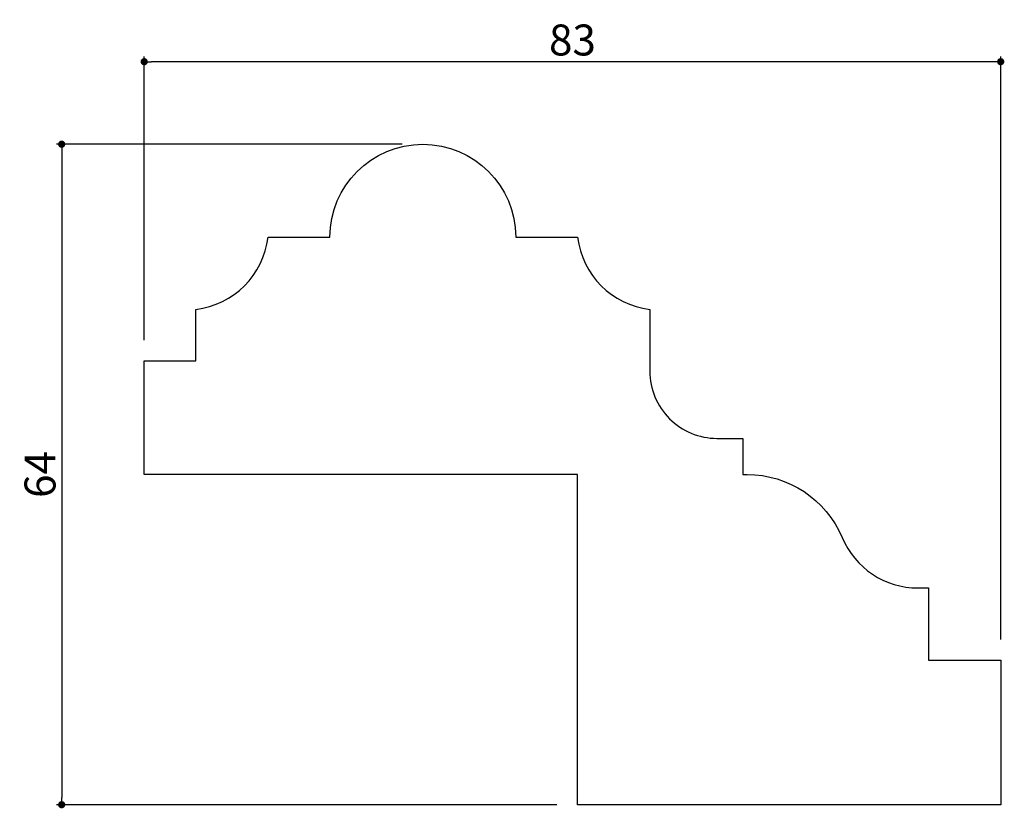
# Model space of a CAD drawing. Extents: x 415 to 510.5, y 29.3 to 105.8.
import ezdxf

# ---------------------------------------------------------------- set-up
doc = ezdxf.new("R2010")
doc.units = 0
doc.header["$LTSCALE"] = 0.5
doc.layers.get('0').update_dxf_attribs({"linetype": 'CONTINUOUS'})
doc.layers.get('DEFPOINTS').update_dxf_attribs({"color": 165, "linetype": 'CONTINUOUS'})
doc.layers.add('L-1', color=1, linetype='CONTINUOUS')
doc.layers.add('SUNPO', color=7, linetype='CONTINUOUS')
doc.styles.add('DIMSTAND', font='simplex.shx', dxfattribs={"width": 0.6, "bigfont": 'bigfont.shx'})
doc.dimstyles.new('ADD1-001', dxfattribs={"dimtxt": 3, "dimasz": 0.7, "dimexe": 0.5, "dimexo": 2, "dimgap": 0.6, "dimtad": 0, "dimdec": 8, "dimdsep": 46, "dimtxsty": 'DIMSTAND', "dimblk1": 'DOT', "dimblk2": 'DOT', "dimsah": 1, "dimcen": -2.5, "dimclrd": 256, "dimclre": 256, "dimclrt": 3, "dimadec": 0, "dimazin": 0, "dimtfac": 1, "dimtdec": 8, "dimtix": 1, "dimtmove": 2, "dimatfit": 3, "dimldrblk": 'ORIGIN', "dimfxl": 1, "dimtvp": 0.7, "dimtolj": 1, "dimarcsym": 0})

# ---------------------------------------------------------------- blocks, each defined once
blk = doc.blocks.new('_Dot')
at = {"color": 0, "linetype": 'ByBlock', "lineweight": -2}
blk.add_line((-0.5, 0), (-1, 0), dxfattribs=at)
at = {"color": 0, "linetype": 'ByBlock', "const_width": 0.5}
blk.add_lwpolyline([(-0.25, 0, 1), (0.25, 0, 1)], format="xyb", close=True, dxfattribs=at)
blk = doc.blocks.new('*D4')
at = {"layer": 'DEFPOINTS', "color": 0}
for p in [(454.117, 93.687), (419.117, 29.687), (469.117, 29.687)]:
    blk.add_point(p, dxfattribs=at)
at = {"layer": 'SUNPO', "lineweight": -2}
for p, q in [((452.117, 93.687), (418.617, 93.687)), ((419.117, 92.987), (419.117, 30.387)), ((467.117, 29.687), (418.617, 29.687))]:
    blk.add_line(p, q, dxfattribs=at)
at = {"layer": 'SUNPO', "lineweight": -2, "xscale": 0.7, "yscale": 0.7, "zscale": 0.7}
for p, rotation in [((419.117, 93.687), 90), ((419.117, 29.687), 270)]:
    blk.add_blockref('_Dot', p, dxfattribs=dict(at, rotation=rotation))
at = {"layer": 'SUNPO', "color": 3, "insert": (417.017, 61.687), "char_height": 3, "attachment_point": 5, "rotation": 90, "style": 'DIMSTAND'}
blk.add_mtext('\\A1;64', dxfattribs=at)
blk = doc.blocks.new('_ORIGIN')
at = {"color": 0, "linetype": 'ByBlock'}
blk.add_line((-0.5, 0), (-1, 0), dxfattribs=at)
blk.add_circle((0, 0), 0.5, dxfattribs=at)
blk = doc.blocks.new('*D5')
at = {"layer": 'DEFPOINTS', "color": 0}
for p in [(427.117, 101.687), (427.117, 72.687), (510.117, 43.687)]:
    blk.add_point(p, dxfattribs=at)
at = {"layer": 'SUNPO', "lineweight": -2}
for p, q in [((427.117, 74.687), (427.117, 102.187)), ((510.117, 45.687), (510.117, 102.187)), ((509.417, 101.687), (427.817, 101.687))]:
    blk.add_line(p, q, dxfattribs=at)
at = {"layer": 'SUNPO', "lineweight": -2, "xscale": 0.7, "yscale": 0.7, "zscale": 0.7, "rotation": 180}
blk.add_blockref('_Dot', (427.117, 101.687), dxfattribs=at)
at = {"layer": 'SUNPO', "lineweight": -2, "xscale": 0.7, "yscale": 0.7, "zscale": 0.7}
blk.add_blockref('_Dot', (510.117, 101.687), dxfattribs=at)
at = {"layer": 'SUNPO', "color": 3, "insert": (468.617, 103.787), "char_height": 3, "attachment_point": 5, "style": 'DIMSTAND'}
blk.add_mtext('\\A1;83', dxfattribs=at)

msp = doc.modelspace()

# ---------------------------------------------------------------- linework, layer by layer
at = {"layer": 'L-1'}
msp.add_lwpolyline([(482.61737589, 65.18738814), (485.11737597, 65.18738807), (485.11737597, 61.68738807), (485.53425201, 61.68738807, -0.3015113446), (494.74709865, 55.57627695, 0.3015113446), (502.11737597, 50.68738807), (503.11737597, 50.68738807), (503.11737597, 43.68738807), (510.11737597, 43.68738807), (510.11737597, 29.68738807), (469.11737597, 29.68738807), (469.11737597, 61.68738807), (427.11737597, 61.68738807), (427.11737597, 72.68738807), (432.11737597, 72.68738807), (432.11737597, 77.68738807, 0.3465020117), (439.11737597, 84.68738807), (445.11737597, 84.68738807, -1), (463.11737597, 84.68738807), (469.11737597, 84.68738807, 0.3465020117), (476.11737597, 77.68738807), (476.11737589, 71.68738814, 0.4142135624)], format="xyb", close=True, dxfattribs=at)

# ---------------------------------------------------------------- dimensions: what is measured, and where the dimension line sits
at = {"layer": 'SUNPO'}
dim = msp.add_linear_dim(base=(427.1173759657, 101.6873880657), p1=(510.1173759657, 43.6873880657), p2=(427.1173759657, 72.6873880657), dimstyle='ADD1-001', dxfattribs=at)
dim.commit()
dim.dimension.update_dxf_attribs({"geometry": '*D5', "text_midpoint": (468.6173759657, 103.7873880657)})
dim = msp.add_linear_dim(base=(419.1173759657, 29.6873880657), p1=(454.1173759657, 93.6873880657), p2=(469.1173759657, 29.6873880657), angle=90, dimstyle='ADD1-001', dxfattribs=at)
dim.commit()
dim.dimension.update_dxf_attribs({"geometry": '*D4', "text_midpoint": (417.0173759657, 61.6873880657)})

doc.saveas('drawing.dxf')
